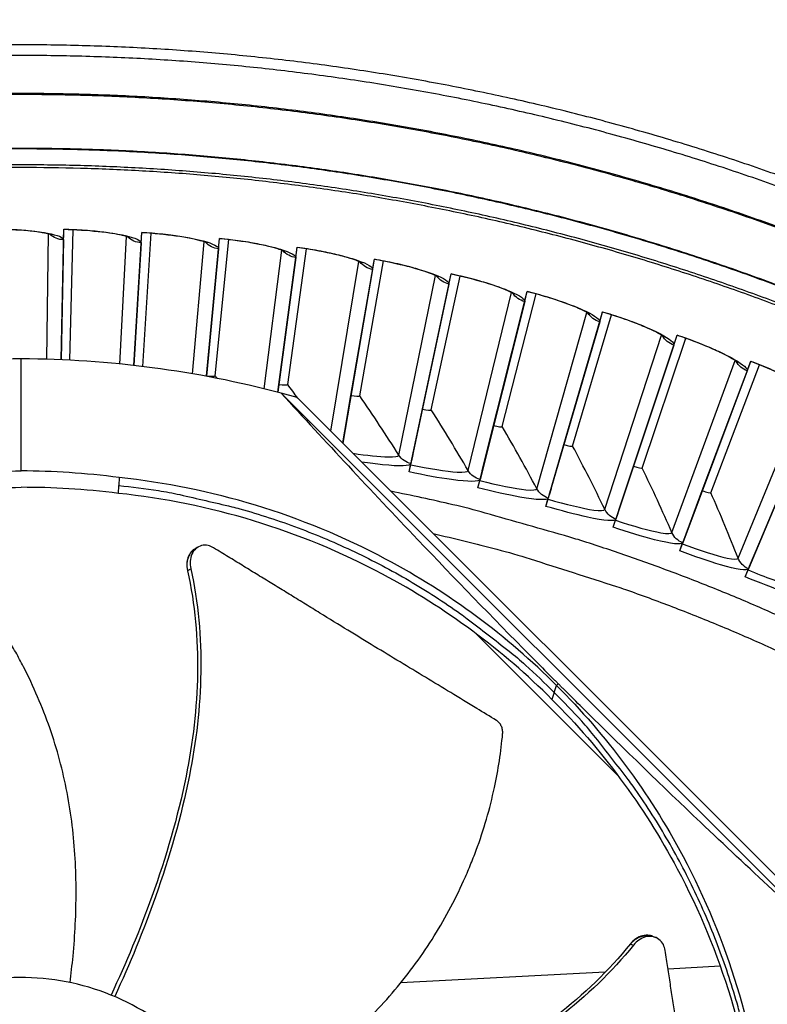
# Model space of a CAD drawing. Units: inches. Extents: x -13.3 to 67.7, y 1.3 to 50.9.
# Drawn here: x 1.6 to 3.5, y 16.1 to 18.5 of the extents above; entities that cross this region are included whole.
import ezdxf

# ---------------------------------------------------------------- set-up
doc = ezdxf.new("R2010")
doc.units = ezdxf.units.IN
doc.header["$LTSCALE"] = 4
doc.header["$MEASUREMENT"] = 0
doc.layers.add('Visible (ANSI)', color=7, linetype='Continuous')
doc.layers.add('Visible Narrow (ANSI)', color=7, linetype='Continuous')

msp = doc.modelspace()

# ---------------------------------------------------------------- linework, layer by layer
at = {"layer": 'Visible (ANSI)'}
for p, q in [((1.7098, 17.6907), (1.7165, 18.017)), ((1.7099, 17.6907), (1.7165, 18.017)), ((1.7159, 17.9913), (1.7165, 18.0175)), ((1.7165, 18.017), (1.7165, 18.0175)), ((1.7318, 17.6896), (1.7399, 18.0163)), ((1.7318, 17.6896), (1.7399, 18.0163)), ((1.8925, 17.6765), (1.9118, 18.0094)), ((1.8925, 17.6765), (1.9118, 18.0094)), ((1.9103, 17.9837), (1.9119, 18.0099)), ((1.9118, 18.0094), (1.9119, 18.0099)), ((1.9144, 17.6739), (1.9353, 18.0078)), ((1.9144, 17.6739), (1.9353, 18.0078)), ((1.7159, 17.9913), (1.7098, 17.6907)), ((1.9103, 17.9837), (1.8925, 17.6765)), ((2.0737, 17.6494), (2.1068, 17.9944)), ((2.0738, 17.6502), (2.1068, 17.9944)), ((2.0959, 17.6507), (2.1301, 17.9919)), ((2.0959, 17.6507), (2.1301, 17.9919)), ((2.1043, 17.9688), (2.1068, 17.9948)), ((2.1068, 17.9944), (2.1068, 17.9948)), ((2.1043, 17.9688), (2.0737, 17.6494)), ((2.2525, 17.6094), (2.301, 17.9721)), ((2.2551, 17.6293), (2.301, 17.9721)), ((2.2772, 17.629), (2.3243, 17.9687)), ((2.2772, 17.629), (2.3243, 17.9687)), ((2.2976, 17.9465), (2.3011, 17.9725)), ((2.301, 17.9721), (2.3011, 17.9725)), ((2.2976, 17.9465), (2.2525, 17.6094)), ((2.4159, 17.4876), (2.4943, 17.9425)), ((2.4356, 17.6017), (2.4943, 17.9425)), ((2.4576, 17.6006), (2.5174, 17.9382)), ((2.4576, 17.6006), (2.5174, 17.9382)), ((2.4899, 17.9171), (2.4944, 17.9429)), ((2.4943, 17.9425), (2.4944, 17.9429)), ((2.4899, 17.9171), (2.4149, 17.4822)), ((2.5908, 17.454), (2.6863, 17.9056)), ((2.6148, 17.5673), (2.6863, 17.9056)), ((2.6368, 17.5653), (2.7092, 17.9005)), ((2.6368, 17.5653), (2.7092, 17.9005)), ((2.681, 17.8804), (2.6864, 17.9061)), ((2.6863, 17.9056), (2.6864, 17.9061)), ((2.681, 17.8804), (2.5859, 17.4308)), ((2.7644, 17.4139), (2.8768, 17.8616)), ((2.7926, 17.5262), (2.8768, 17.8616)), ((2.8145, 17.5234), (2.8995, 17.8556)), ((2.8145, 17.5234), (2.8995, 17.8556)), ((2.8705, 17.8366), (2.8769, 17.862)), ((2.8768, 17.8616), (2.8769, 17.862)), ((2.8705, 17.8366), (2.7587, 17.3909)), ((2.9364, 17.3673), (3.0655, 17.8104)), ((2.9688, 17.4784), (3.0655, 17.8104)), ((2.9905, 17.4748), (3.088, 17.8036)), ((2.9905, 17.4748), (3.088, 17.8036)), ((3.0583, 17.7857), (3.0656, 17.8108)), ((3.0655, 17.8104), (3.0656, 17.8108)), ((3.0583, 17.7857), (2.9297, 17.3445)), ((3.244, 17.7277), (3.2523, 17.7526)), ((3.2521, 17.7521), (3.2523, 17.7526)), ((3.244, 17.7277), (3.099, 17.2917)), ((3.1065, 17.3142), (3.2521, 17.7521)), ((3.143, 17.424), (3.2521, 17.7521)), ((3.1646, 17.4196), (3.2743, 17.7445)), ((3.1646, 17.4196), (3.2743, 17.7445)), ((3.2744, 17.2548), (3.4365, 17.6869)), ((3.3151, 17.3632), (3.4365, 17.6869)), ((3.3365, 17.3579), (3.4583, 17.6785)), ((3.3365, 17.3579), (3.4583, 17.6785)), ((3.4274, 17.6628), (3.4366, 17.6874)), ((3.4365, 17.6869), (3.4366, 17.6874)), ((3.4274, 17.6628), (3.2661, 17.2326)), ((2.0737, 17.6493), (2.0738, 17.6502)), ((2.0738, 17.6502), (2.0738, 17.6502)), ((2.2525, 17.6094), (2.2551, 17.6293)), ((2.2551, 17.6293), (2.2551, 17.6293)), ((2.2608, 17.6074), (2.2607, 17.6073)), ((3.44, 17.1891), (3.6182, 17.6148)), ((2.4149, 17.4822), (2.4356, 17.6017)), ((2.4356, 17.6017), (2.4356, 17.6017)), ((3.6083, 17.5911), (3.4309, 17.1672)), ((2.5874, 17.4379), (2.6148, 17.5673)), ((2.6148, 17.5673), (2.6148, 17.5673)), ((2.7604, 17.3979), (2.7926, 17.5262)), ((2.7926, 17.5262), (2.7926, 17.5262)), ((2.4159, 17.4876), (2.4149, 17.4822)), ((2.9318, 17.3515), (2.9688, 17.4784)), ((2.9688, 17.4784), (2.9688, 17.4784)), ((2.5853, 17.428), (2.5874, 17.4379)), ((2.5908, 17.454), (2.5874, 17.4379)), ((2.5815, 17.4098), (2.5859, 17.4308)), ((2.5815, 17.4098), (2.5853, 17.428)), ((2.7644, 17.4139), (2.7604, 17.3979)), ((3.1013, 17.2986), (3.143, 17.424)), ((3.143, 17.424), (3.143, 17.424)), ((2.7534, 17.37), (2.7587, 17.3909)), ((2.7534, 17.37), (2.758, 17.3881)), ((2.758, 17.3881), (2.7604, 17.3979)), ((2.9364, 17.3673), (2.9318, 17.3515)), ((3.2686, 17.2394), (3.3151, 17.3632)), ((3.3151, 17.3632), (3.3151, 17.3632)), ((2.9237, 17.3238), (2.9297, 17.3445)), ((2.9237, 17.3238), (2.9289, 17.3418)), ((2.9289, 17.3418), (2.9318, 17.3515)), ((3.1065, 17.3142), (3.1013, 17.2986)), ((3.0922, 17.2713), (3.099, 17.2917)), ((3.0922, 17.2713), (3.0981, 17.289)), ((3.0981, 17.289), (3.1013, 17.2986)), ((3.4337, 17.1739), (3.4847, 17.2959)), ((3.2651, 17.2299), (3.2686, 17.2394)), ((3.2744, 17.2548), (3.2686, 17.2394)), ((3.2585, 17.2124), (3.2661, 17.2326)), ((3.2585, 17.2124), (3.2651, 17.2299)), ((3.44, 17.1891), (3.4337, 17.1739)), ((3.4226, 17.1473), (3.4309, 17.1672)), ((3.4226, 17.1473), (3.4298, 17.1646)), ((3.4298, 17.1646), (3.4337, 17.1739))]:
    msp.add_line(p, q, dxfattribs=at)
at = {"layer": 'Visible (ANSI)', "color": 84}
for p, q in [((1.6104, 17.4125), (1.6104, 17.6929)), ((2.3009, 17.5963), (2.2608, 17.6074)), ((3.6667, 16.2015), (2.2608, 17.6074)), ((2.3009, 17.5963), (4.0502, 15.8469)), ((1.8558, 17.3957), (1.8542, 17.3759)), ((1.8537, 17.3561), (1.8542, 17.3759)), ((2.0452, 17.2177), (2.0488, 17.2197)), ((2.0488, 17.2197), (2.0535, 17.2224)), ((2.0266, 17.1627), (2.0273, 17.1631)), ((2.0273, 17.1631), (2.0349, 17.1675)), ((3.1054, 16.6477), (2.7463, 17.0068)), ((2.8148, 16.9978), (2.8147, 16.9977)), ((2.9445, 16.8575), (2.9503, 16.8751)), ((2.9545, 16.8797), (2.9504, 16.8753)), ((2.9445, 16.8575), (2.9387, 16.8401)), ((3.0917, 16.7159), (3.0918, 16.716)), ((3.135, 16.2281), (3.1356, 16.2278)), ((3.1356, 16.2278), (3.1429, 16.2251)), ((3.1905, 16.2473), (3.1938, 16.246)), ((3.1938, 16.246), (3.1983, 16.2442)), ((3.0722, 16.1571), (2.5603, 16.1306)), ((3.3602, 16.172), (3.2294, 16.1652))]:
    msp.add_line(p, q, dxfattribs=at)
at = {"layer": 'Visible (ANSI)', "flags": 128}
for points in [[(4.8643, 17.4508, 0.006949), (4.7343, 17.5394, 0.006949), (4.6019, 17.6244, 0.006949), (4.4672, 17.7057, 0.006949), (4.3303, 17.7832, 0.006949), (4.1913, 17.8569, 0.006949), (4.0503, 17.9266, 0.006949), (3.9074, 17.9925, 0.006949), (3.7627, 18.0543, 0.006949), (3.6164, 18.1121, 0.006949), (3.4685, 18.1658, 0.006949), (3.3192, 18.2154, 0.006949), (3.1686, 18.2608, 0.006949), (3.0167, 18.302, 0.006949), (2.8638, 18.3389, 0.006949), (2.7099, 18.3716, 0.006949), (2.5551, 18.4, 0.006949), (2.3997, 18.4241, 0.006949), (2.2436, 18.4439, 0.006949), (2.087, 18.4593, 0.006949), (1.9301, 18.4704, 0.006949), (1.7729, 18.4771, 0.006949), (1.6156, 18.4794, 0.006949), (1.4583, 18.4774, 0.006949)], [(4.849, 17.4289, 0.006949), (4.7196, 17.5172, 0.006949), (4.5878, 17.6017, 0.006949), (4.4538, 17.6826, 0.006949), (4.3175, 17.7598, 0.006949), (4.1791, 17.8331, 0.006949), (4.0388, 17.9026, 0.006949), (3.8966, 17.9681, 0.006949), (3.7526, 18.0296, 0.006949), (3.6069, 18.0871, 0.006949), (3.4598, 18.1406, 0.006949), (3.3111, 18.1899, 0.006949), (3.1612, 18.2351, 0.006949), (3.0101, 18.2761, 0.006949), (2.8579, 18.3129, 0.006949), (2.7047, 18.3455, 0.006949), (2.5507, 18.3737, 0.006949), (2.396, 18.3977, 0.006949), (2.2406, 18.4174, 0.006949), (2.0848, 18.4328, 0.006949), (1.9286, 18.4438, 0.006949), (1.7721, 18.4504, 0.006949), (1.6155, 18.4528, 0.006949), (1.459, 18.4507, 0.006949)], [(3.6095, 17.7848, 0.006828), (3.4731, 17.8376, 0.006828), (3.3353, 17.8866, 0.006828), (3.1963, 17.9318, 0.006828), (3.0561, 17.9732, 0.006828), (2.9147, 18.0107, 0.006828), (2.7725, 18.0444, 0.006828), (2.6293, 18.0742, 0.006828), (2.4854, 18.1001, 0.006828), (2.3408, 18.122, 0.006828), (2.1957, 18.14, 0.006828), (2.0502, 18.154, 0.006828), (1.9043, 18.164, 0.006828), (1.7582, 18.17, 0.006828), (1.612, 18.1721, 0.006828), (1.4658, 18.1701, 0.006828)], [(4.4925, 16.4502, 0.006527), (4.3669, 16.5472, 0.012407), (4.299, 16.5956, 0.000647), (4.1165, 16.7189, 0.006527), (4.0982, 16.7308, 0.006527), (3.9952, 16.7944, 0.006527), (3.8906, 16.8553, 0.006527), (3.7845, 16.9135, 0.006527), (3.6769, 16.9688, 0.006527), (3.5678, 17.0213, 0.006527), (3.4574, 17.071, 0.006527), (3.3458, 17.1178, 0.006527), (3.233, 17.1616, 0.006527), (3.1191, 17.2025, 0.006527), (3.0041, 17.2404, 0.006527), (2.9832, 17.2466, 0.000647), (2.7715, 17.3071, 0.012407), (2.6906, 17.3279, 0.006527), (2.5356, 17.3615)]]:
    msp.add_lwpolyline(points, format="xyb", dxfattribs=at)
at = {"layer": 'Visible (ANSI)', "color": 84, "flags": 128}
for points in [[(1.8542, 17.3759, -0.010552), (1.9536, 17.3632, -0.019447), (2.0071, 17.3532, -0.001639), (2.1371, 17.3229, -0.010553), (2.1572, 17.3177, -0.010605), (2.2309, 17.2953, -0.010589), (2.3036, 17.2698, -0.010635), (2.375, 17.2413, -0.010621), (2.4452, 17.2097, -0.01066), (2.5138, 17.1753, -0.010648), (2.581, 17.1379, -0.010679), (2.6464, 17.0978, -0.01067), (2.7101, 17.0549, -0.010691), (2.7268, 17.0425, -0.00168), (2.8315, 16.9612, -0.019704), (2.8727, 16.9263, -0.010689), (2.9445, 16.8575)], [(3.4628, 15.7672, 0.010552), (3.4502, 15.8667, 0.019447), (3.4401, 15.9201, 0.001639), (3.4099, 16.0502, 0.010553), (3.4047, 16.0703, 0.010605), (3.3823, 16.1439, 0.010589), (3.3567, 16.2167, 0.010635), (3.3282, 16.2881, 0.010621), (3.2967, 16.3583, 0.01066), (3.2622, 16.4269, 0.010648), (3.2249, 16.4941, 0.010679), (3.1848, 16.5595, 0.01067), (3.1418, 16.6232, 0.010691), (3.1295, 16.6399, 0.00168), (3.0482, 16.7446, 0.019704), (3.0133, 16.7857, 0.010689), (2.9445, 16.8575)]]:
    msp.add_lwpolyline(points, format="xyb", dxfattribs=at)
at = {"layer": 'Visible (ANSI)'}
for radius, start, end in [(7.0625, 330.11041, 330.01041), (7.0375, 330.11041, 330.01041), (7, 335.46628, 335.36628), (6.975, 335.46628, 335.36628)]:
    msp.add_arc((1.6104, 12.8186), radius, start, end, dxfattribs=at)
for points, knots in [([(1.687, 18.0033), (1.687, 18.0033), (1.6868, 18.0034), (1.6858, 18.0038), (1.6841, 18.0044), (1.6786, 18.0059), (1.674, 18.007), (1.6612, 18.0094), (1.6521, 18.0109), (1.6295, 18.0136), (1.6152, 18.0149), (1.5834, 18.0168), (1.5654, 18.0174), (1.5384, 18.0176), (1.5297, 18.0175), (1.5209, 18.0174)], [0.0892239, 0.0892239, 0.0892239, 0.0892239, 0.1095324, 0.1095324, 0.1618665, 0.1618665, 0.2368776, 0.2368776, 0.3387128, 0.3387128, 0.4618169, 0.4618169, 0.5964532, 0.5964532, 0.6601463, 0.6601463, 0.6601463, 0.6601463]), ([(1.8818, 17.9968), (1.8818, 17.9968), (1.8817, 17.9969), (1.8806, 17.9973), (1.879, 17.9979), (1.8735, 17.9997), (1.869, 18.0009), (1.8563, 18.0039), (1.8472, 18.0056), (1.8248, 18.0092), (1.8106, 18.011), (1.7789, 18.0141), (1.7608, 18.0154), (1.734, 18.0166), (1.7252, 18.0169), (1.7165, 18.017)], [0.089224, 0.089224, 0.089224, 0.089224, 0.1095322, 0.1095322, 0.1618661, 0.1618661, 0.236877, 0.236877, 0.338712, 0.338712, 0.461816, 0.461816, 0.5964523, 0.5964523, 0.6601468, 0.6601468, 0.6601468, 0.6601468]), ([(2.0763, 17.9829), (2.0763, 17.9829), (2.0762, 17.983), (2.0752, 17.9835), (2.0735, 17.9842), (2.0681, 17.9861), (2.0637, 17.9875), (2.0511, 17.991), (2.0421, 17.993), (2.0197, 17.9975), (2.0056, 17.9998), (1.9741, 18.0041), (1.9561, 18.0061), (1.9293, 18.0083), (1.9206, 18.0089), (1.9118, 18.0094)], [0.0892242, 0.0892242, 0.0892242, 0.0892242, 0.1095319, 0.1095319, 0.1618657, 0.1618657, 0.2368763, 0.2368763, 0.3387112, 0.3387112, 0.4618151, 0.4618151, 0.5964514, 0.5964514, 0.6601474, 0.6601474, 0.6601474, 0.6601474]), ([(2.2702, 17.9618), (2.2702, 17.9618), (2.27, 17.9618), (2.269, 17.9624), (2.2674, 17.9631), (2.2621, 17.9653), (2.2577, 17.9668), (2.2452, 17.9707), (2.2363, 17.9732), (2.2142, 17.9784), (2.2001, 17.9813), (2.1688, 17.9868), (2.1509, 17.9894), (2.1242, 17.9926), (2.1155, 17.9935), (2.1068, 17.9944)], [0.0892244, 0.0892244, 0.0892244, 0.0892244, 0.1095317, 0.1095317, 0.1618653, 0.1618653, 0.2368757, 0.2368757, 0.3387104, 0.3387104, 0.4618142, 0.4618142, 0.5964505, 0.5964505, 0.6601479, 0.6601479, 0.6601479, 0.6601479]), ([(2.4631, 17.9333), (2.4631, 17.9333), (2.4629, 17.9334), (2.4619, 17.934), (2.4604, 17.9348), (2.4551, 17.9371), (2.4508, 17.9389), (2.4385, 17.9432), (2.4297, 17.946), (2.4077, 17.9521), (2.3938, 17.9555), (2.3627, 17.9621), (2.3449, 17.9654), (2.3183, 17.9696), (2.3097, 17.9709), (2.301, 17.9721)], [0.0892246, 0.0892246, 0.0892246, 0.0892246, 0.1095315, 0.1095315, 0.1618649, 0.1618649, 0.2368751, 0.2368751, 0.3387096, 0.3387096, 0.4618133, 0.4618133, 0.5964495, 0.5964495, 0.6601484, 0.6601484, 0.6601484, 0.6601484]), ([(2.6547, 17.8976), (2.6547, 17.8976), (2.6546, 17.8977), (2.6536, 17.8983), (2.6521, 17.8992), (2.647, 17.9017), (2.6427, 17.9036), (2.6306, 17.9085), (2.6219, 17.9116), (2.6002, 17.9185), (2.5864, 17.9224), (2.5556, 17.9302), (2.5379, 17.9342), (2.5115, 17.9394), (2.5029, 17.941), (2.4943, 17.9425)], [0.0892248, 0.0892248, 0.0892248, 0.0892248, 0.1095312, 0.1095312, 0.1618645, 0.1618645, 0.2368744, 0.2368744, 0.3387087, 0.3387087, 0.4618124, 0.4618124, 0.5964486, 0.5964486, 0.6601489, 0.6601489, 0.6601489, 0.6601489]), ([(2.845, 17.8548), (2.845, 17.8548), (2.8448, 17.8549), (2.8439, 17.8555), (2.8424, 17.8564), (2.8374, 17.8592), (2.8331, 17.8612), (2.8212, 17.8665), (2.8126, 17.8699), (2.7912, 17.8776), (2.7776, 17.8821), (2.7471, 17.8911), (2.7296, 17.8957), (2.7034, 17.9019), (2.6948, 17.9038), (2.6863, 17.9056)], [0.089225, 0.089225, 0.089225, 0.089225, 0.109531, 0.109531, 0.161864, 0.161864, 0.2368737, 0.2368737, 0.3387079, 0.3387079, 0.4618114, 0.4618114, 0.5964476, 0.5964476, 0.6601495, 0.6601495, 0.6601495, 0.6601495]), ([(3.0334, 17.8048), (3.0334, 17.8048), (3.0333, 17.8049), (3.0324, 17.8056), (3.0309, 17.8066), (3.026, 17.8095), (3.0219, 17.8117), (3.0101, 17.8174), (3.0017, 17.8212), (2.9806, 17.8297), (2.9671, 17.8346), (2.937, 17.8447), (2.9197, 17.85), (2.8937, 17.8572), (2.8853, 17.8594), (2.8768, 17.8616)], [0.0892252, 0.0892252, 0.0892252, 0.0892252, 0.1095308, 0.1095308, 0.1618636, 0.1618636, 0.2368731, 0.2368731, 0.338707, 0.338707, 0.4618105, 0.4618105, 0.5964466, 0.5964466, 0.66015, 0.66015, 0.66015, 0.66015]), ([(3.2199, 17.7478), (3.2199, 17.7478), (3.2198, 17.7479), (3.2189, 17.7486), (3.2175, 17.7496), (3.2126, 17.7527), (3.2086, 17.7551), (3.1971, 17.7613), (3.1888, 17.7653), (3.168, 17.7746), (3.1548, 17.7801), (3.125, 17.7913), (3.1079, 17.7972), (3.0823, 17.8054), (3.0739, 17.8079), (3.0655, 17.8104)], [0.0892254, 0.0892254, 0.0892254, 0.0892254, 0.1095305, 0.1095305, 0.1618631, 0.1618631, 0.2368724, 0.2368724, 0.3387061, 0.3387061, 0.4618095, 0.4618095, 0.5964456, 0.5964456, 0.6601505, 0.6601505, 0.6601505, 0.6601505]), ([(3.4041, 17.6838), (3.4041, 17.6838), (3.4039, 17.6839), (3.4031, 17.6846), (3.4017, 17.6857), (3.397, 17.689), (3.3931, 17.6915), (3.3818, 17.6981), (3.3736, 17.7025), (3.3532, 17.7126), (3.3402, 17.7185), (3.3109, 17.7308), (3.294, 17.7374), (3.2687, 17.7465), (3.2604, 17.7494), (3.2521, 17.7521)], [0.0892256, 0.0892256, 0.0892256, 0.0892256, 0.1095303, 0.1095303, 0.1618627, 0.1618627, 0.2368717, 0.2368717, 0.3387052, 0.3387052, 0.4618085, 0.4618085, 0.5964446, 0.5964446, 0.660151, 0.660151, 0.660151, 0.660151]), ([(3.5857, 17.6129), (3.5857, 17.6129), (3.5856, 17.613), (3.5848, 17.6138), (3.5834, 17.6149), (3.5789, 17.6184), (3.575, 17.6211), (3.564, 17.6281), (3.556, 17.6327), (3.536, 17.6436), (3.5232, 17.65), (3.4944, 17.6634), (3.4778, 17.6706), (3.4528, 17.6807), (3.4446, 17.6839), (3.4365, 17.6869)], [0.0892258, 0.0892258, 0.0892258, 0.0892258, 0.10953, 0.10953, 0.1618622, 0.1618622, 0.236871, 0.236871, 0.3387044, 0.3387044, 0.4618075, 0.4618075, 0.5964436, 0.5964436, 0.6601515, 0.6601515, 0.6601515, 0.6601515])]:
    msp.add_open_spline(points, degree=3, knots=knots, dxfattribs=at)
at = {"layer": 'Visible (ANSI)', "color": 84}
for points in [[(1.6104, 17.6929), (1.3908, 17.6922), (1.1722, 17.6634), (0.9601, 17.6073)], [(2.2607, 17.6073), (2.0486, 17.6634), (1.83, 17.6922), (1.6104, 17.6929)], [(1.365, 17.3959), (1.4519, 17.4071), (1.5311, 17.4122), (1.6104, 17.4125)], [(1.8558, 17.3959), (1.7689, 17.4071), (1.6897, 17.4122), (1.6104, 17.4125)], [(1.3671, 17.3563), (1.4533, 17.3671), (1.5318, 17.3716), (1.6104, 17.3714)], [(1.8537, 17.3563), (1.7675, 17.3671), (1.689, 17.3716), (1.6104, 17.3714)], [(2.8196, 16.9938), (2.8199, 16.9934), (2.8202, 16.9931), (2.8205, 16.9928)], [(3.0664, 16.7473), (3.0667, 16.747), (3.067, 16.7467), (3.0674, 16.7463)]]:
    msp.add_open_spline(points, degree=3, dxfattribs=at)
at = {"layer": 'Visible (ANSI)'}
for points in [[(2.0959, 17.6507), (2.0959, 17.6507), (2.0959, 17.6507), (2.0959, 17.6507)], [(2.2772, 17.629), (2.2772, 17.629), (2.2772, 17.629), (2.2772, 17.629)], [(2.4576, 17.6006), (2.4576, 17.6006), (2.4576, 17.6006), (2.4576, 17.6006)], [(2.6368, 17.5653), (2.6368, 17.5653), (2.6368, 17.5653), (2.6368, 17.5653)], [(2.8145, 17.5234), (2.8145, 17.5234), (2.8145, 17.5234), (2.8145, 17.5234)], [(2.9905, 17.4748), (2.9905, 17.4748), (2.9905, 17.4748), (2.9905, 17.4748)], [(3.1646, 17.4196), (3.1646, 17.4196), (3.1646, 17.4196), (3.1646, 17.4196)], [(3.3365, 17.3579), (3.3365, 17.3579), (3.3365, 17.3579), (3.3365, 17.3579)]]:
    msp.add_open_spline(points, degree=3, dxfattribs=at)
at = {"layer": 'Visible (ANSI)', "color": 84}
for points, knots in [([(2.2607, 17.6073), (2.3711, 17.4868), (2.4854, 17.3638), (2.6956, 17.143), (2.789, 17.0465), (2.8984, 16.936), (2.9119, 16.9224), (2.931, 16.9032), (2.9365, 16.8977), (2.9442, 16.89), (2.9464, 16.8878), (2.9505, 16.8837), (2.9525, 16.8817), (2.9545, 16.8797)], [0.005798, 0.005798, 0.005798, 0.005798, 1.226076, 1.226076, 2.185351, 2.185351, 2.320792, 2.320792, 2.375923, 2.375923, 2.397373, 2.397373, 2.417254, 2.417254, 2.417254, 2.417254]), ([(2.9504, 16.8753), (2.8269, 16.9988), (2.6828, 17.1064), (2.5225, 17.1918), (2.3129, 17.3034), (2.0849, 17.3716), (1.8558, 17.3959)], [-2.793697, -2.793697, -2.793697, -2.793697, -2.063885, -2.063885, -2.063885, -1.110055, -1.110055, -1.110055, -1.110055]), ([(2.9388, 16.8403), (2.8163, 16.9627), (2.6735, 17.0694), (2.5146, 17.154), (2.3069, 17.2646), (2.0808, 17.3322), (1.8537, 17.3563)], [-2.793565, -2.793565, -2.793565, -2.793565, -2.063885, -2.063885, -2.063885, -1.110055, -1.110055, -1.110055, -1.110055]), ([(1.7324, 16.1313), (1.7352, 16.1531), (1.7438, 16.2278), (1.7504, 16.3588), (1.7415, 16.525), (1.7155, 16.6623), (1.6826, 16.7691), (1.6522, 16.8472), (1.6226, 16.9101), (1.5965, 16.9587), (1.555, 17.0301), (1.4882, 17.1239), (1.4208, 17.1964), (1.3884, 17.2275)], [-1.401495, -1.401495, -1.401495, -1.401495, -1.323116, -1.1341, -0.945083, -0.756067, -0.661558, -0.56705, -0.472542, -0.425287, -0.378033, -0.189017, -0.027457, -0.027457, -0.027457, -0.027457]), ([(2.0452, 17.2177), (2.043, 17.2165), (2.041, 17.215), (2.0349, 17.2096), (2.0315, 17.2047), (2.0269, 17.1937), (2.0255, 17.1877), (2.0247, 17.1754), (2.0252, 17.1692), (2.0266, 17.1629), (2.0266, 17.1628), (2.0266, 17.1627)], [0.1183731, 0.1183731, 0.1183731, 0.1183731, 0.1416547, 0.1416547, 0.191984, 0.191984, 0.2386181, 0.2386181, 0.28281, 0.28281, 0.2835456, 0.2835456, 0.2835456, 0.2835456]), ([(2.0919, 17.2198), (2.0875, 17.2225), (2.0829, 17.2244), (2.0726, 17.2268), (2.0671, 17.2268), (2.0565, 17.2243), (2.0517, 17.2218), (2.0433, 17.2143), (2.0399, 17.2095), (2.0352, 17.1984), (2.0339, 17.1925), (2.033, 17.1802), (2.0335, 17.174), (2.0349, 17.1677), (2.0349, 17.1676), (2.0349, 17.1675)], [-0.2832735, -0.2832735, -0.2832735, -0.2832735, -0.2423058, -0.2423058, -0.1924329, -0.1924329, -0.1417619, -0.1417619, -0.0914524, -0.0914524, -0.0448399, -0.0448399, -0.0006874, -0.0006874, 0, 0, 0, 0]), ([(2.7999, 16.7876), (2.7832, 16.7979), (2.7667, 16.808), (2.7504, 16.8179), (2.7284, 16.8313), (2.7068, 16.8444), (2.6855, 16.8573), (2.6641, 16.8702), (2.643, 16.883), (2.6219, 16.8958), (2.6008, 16.9085), (2.5797, 16.9212), (2.5585, 16.9341), (2.5372, 16.9469), (2.5158, 16.9599), (2.494, 16.9731), (2.4722, 16.9864), (2.4501, 16.9999), (2.4274, 17.0137), (2.4048, 17.0276), (2.3816, 17.0418), (2.3578, 17.0565), (2.3459, 17.0639), (2.3338, 17.0713), (2.3218, 17.0788), (2.3097, 17.0863), (2.2976, 17.0937), (2.2858, 17.101), (2.2739, 17.1083), (2.2623, 17.1155), (2.2506, 17.1226), (2.239, 17.1297), (2.2274, 17.1368), (2.2157, 17.144), (2.2041, 17.1511), (2.1924, 17.1582), (2.1808, 17.1654), (2.1691, 17.1725), (2.1575, 17.1797), (2.1458, 17.1868), (2.1341, 17.194), (2.1224, 17.2011), (2.1107, 17.2083), (2.1044, 17.2121), (2.0982, 17.216), (2.0919, 17.2198)], [-0.9172367, -0.9172367, -0.9172367, -0.9172367, -0.8591471, -0.8591471, -0.8591471, -0.7810428, -0.7810428, -0.7810428, -0.7029385, -0.7029385, -0.7029385, -0.6248342, -0.6248342, -0.6248342, -0.54673, -0.54673, -0.54673, -0.4686257, -0.4686257, -0.4686257, -0.3905214, -0.3905214, -0.3905214, -0.3514693, -0.3514693, -0.3514693, -0.3124171, -0.3124171, -0.3124171, -0.273365, -0.273365, -0.273365, -0.2343128, -0.2343128, -0.2343128, -0.1952607, -0.1952607, -0.1952607, -0.1562086, -0.1562086, -0.1562086, -0.1171564, -0.1171564, -0.1171564, -0.0961549, -0.0961549, -0.0961549, -0.0961549]), ([(2.0266, 17.1627), (2.0642, 16.9942), (2.0567, 16.8169), (2.0023, 16.5458), (1.9725, 16.4451), (1.9073, 16.2629), (1.8729, 16.1806), (1.835, 16.1)], [0.100973, 0.100973, 0.100973, 0.100973, 0.57991, 0.57991, 0.869865, 0.869865, 1.116983, 1.116983, 1.116983, 1.116983]), ([(2.0349, 17.1675), (2.0723, 16.9979), (2.065, 16.8196), (2.0109, 16.5467), (1.9812, 16.4454), (1.9163, 16.2613), (1.8821, 16.1779), (1.8443, 16.0961)], [0.100389, 0.100389, 0.100389, 0.100389, 0.57991, 0.57991, 0.869865, 0.869865, 1.118453, 1.118453, 1.118453, 1.118453]), ([(2.9504, 16.8753), (3.0739, 16.7517), (3.1816, 16.6076), (3.2669, 16.4473), (3.3785, 16.2378), (3.4467, 16.0098), (3.471, 15.7807)], [-2.793697, -2.793697, -2.793697, -2.793697, -2.063885, -2.063885, -2.063885, -1.110055, -1.110055, -1.110055, -1.110055]), ([(3.6667, 16.2015), (3.5508, 16.3071), (3.4316, 16.4177), (3.2156, 16.623), (3.1207, 16.7149), (3.0107, 16.8237), (2.9971, 16.8372), (2.978, 16.8563), (2.9725, 16.8618), (2.9648, 16.8694), (2.9626, 16.8716), (2.9585, 16.8757), (2.9565, 16.8777), (2.9545, 16.8797)], [-2.42171, -2.42171, -2.42171, -2.42171, -1.193374, -1.193374, -0.232332, -0.232332, -0.096641, -0.096641, -0.041409, -0.041409, -0.019919, -0.019919, -0.000001, -0.000001, -0.000001, -0.000001]), ([(2.9388, 16.8402), (3.0613, 16.7177), (3.168, 16.5749), (3.2526, 16.416), (3.3632, 16.2083), (3.4308, 15.9824), (3.4549, 15.7553)], [-2.793697, -2.793697, -2.793697, -2.793697, -2.063885, -2.063885, -2.063885, -1.110404, -1.110404, -1.110404, -1.110404]), ([(2.8154, 16.7542), (2.8157, 16.7574), (2.8156, 16.7607), (2.8145, 16.7673), (2.8135, 16.7706), (2.8106, 16.7767), (2.8088, 16.7795), (2.8047, 16.7842), (2.8024, 16.7861), (2.7999, 16.7876)], [-0.09561376, -0.09561376, -0.09561376, -0.09561376, -0.07233656, -0.07233656, -0.04779483, -0.04779483, -0.02337206, -0.02337206, 0, 0, 0, 0]), ([(2.1538, 15.7926), (2.1784, 15.8071), (2.248, 15.85), (2.3601, 15.9304), (2.4848, 16.0408), (2.5762, 16.1466), (2.6394, 16.2388), (2.6817, 16.3111), (2.7125, 16.3734), (2.7344, 16.4242), (2.7645, 16.501), (2.7964, 16.6116), (2.8113, 16.7094), (2.8154, 16.7542)], [-1.424961, -1.424961, -1.424961, -1.424961, -1.323116, -1.1341, -0.945083, -0.756067, -0.661558, -0.56705, -0.472542, -0.425287, -0.378033, -0.189017, -0.027457, -0.027457, -0.027457, -0.027457]), ([(3.1905, 16.2473), (3.1882, 16.2483), (3.1858, 16.249), (3.1776, 16.2504), (3.1715, 16.2501), (3.1596, 16.247), (3.154, 16.2445), (3.1437, 16.2375), (3.1392, 16.2332), (3.1351, 16.2283), (3.1351, 16.2282), (3.135, 16.2281)], [0.1195291, 0.1195291, 0.1195291, 0.1195291, 0.1416547, 0.1416547, 0.191984, 0.191984, 0.2386181, 0.2386181, 0.28281, 0.28281, 0.2835456, 0.2835456, 0.2835456, 0.2835456]), ([(3.135, 16.2281), (3.027, 16.0935), (2.884, 15.9886), (2.6386, 15.8619), (2.5415, 15.8224), (2.3575, 15.7591), (2.2706, 15.7343), (2.1829, 15.7135)], [0.100973, 0.100973, 0.100973, 0.100973, 0.57991, 0.57991, 0.869865, 0.869865, 1.12053, 1.12053, 1.12053, 1.12053]), ([(3.1429, 16.2251), (3.0339, 16.0899), (2.8902, 15.9843), (2.6436, 15.8563), (2.546, 15.8163), (2.3612, 15.7516), (2.2738, 15.7261), (2.1855, 15.7043)], [0.100389, 0.100389, 0.100389, 0.100389, 0.57991, 0.57991, 0.869865, 0.869865, 1.121336, 1.121336, 1.121336, 1.121336]), ([(3.2222, 16.2118), (3.2214, 16.217), (3.2199, 16.2218), (3.2149, 16.2315), (3.2112, 16.236), (3.2022, 16.2429), (3.1969, 16.2452), (3.1855, 16.2473), (3.1794, 16.247), (3.1675, 16.244), (3.1619, 16.2414), (3.1516, 16.2344), (3.147, 16.2302), (3.143, 16.2252), (3.1429, 16.2252), (3.1429, 16.2251)], [-0.2832735, -0.2832735, -0.2832735, -0.2832735, -0.2423058, -0.2423058, -0.1924329, -0.1924329, -0.1417619, -0.1417619, -0.0914524, -0.0914524, -0.0448399, -0.0448399, -0.0006874, -0.0006874, 0, 0, 0, 0]), ([(3.351, 15.3766), (3.348, 15.3963), (3.345, 15.4158), (3.342, 15.435), (3.338, 15.4609), (3.3341, 15.4863), (3.3301, 15.5114), (3.3262, 15.5365), (3.3222, 15.5614), (3.3183, 15.5862), (3.3144, 15.611), (3.3105, 15.6357), (3.3065, 15.6607), (3.3026, 15.6857), (3.2986, 15.7109), (3.2946, 15.7365), (3.2906, 15.7622), (3.2866, 15.7883), (3.2825, 15.815), (3.2784, 15.8418), (3.2743, 15.8691), (3.27, 15.8973), (3.2679, 15.9114), (3.2658, 15.9258), (3.2637, 15.9401), (3.2615, 15.9544), (3.2594, 15.9687), (3.2573, 15.9827), (3.2552, 15.9967), (3.2531, 16.0105), (3.251, 16.0242), (3.2489, 16.038), (3.2468, 16.0517), (3.2446, 16.0654), (3.2425, 16.0792), (3.2404, 16.093), (3.2383, 16.1067), (3.2362, 16.1205), (3.2341, 16.1343), (3.232, 16.1481), (3.2299, 16.1619), (3.2278, 16.1757), (3.2256, 16.1895), (3.2245, 16.1969), (3.2234, 16.2043), (3.2222, 16.2118)], [-0.9172367, -0.9172367, -0.9172367, -0.9172367, -0.8591471, -0.8591471, -0.8591471, -0.7810428, -0.7810428, -0.7810428, -0.7029385, -0.7029385, -0.7029385, -0.6248342, -0.6248342, -0.6248342, -0.54673, -0.54673, -0.54673, -0.4686257, -0.4686257, -0.4686257, -0.3905214, -0.3905214, -0.3905214, -0.3514693, -0.3514693, -0.3514693, -0.3124171, -0.3124171, -0.3124171, -0.273365, -0.273365, -0.273365, -0.2343128, -0.2343128, -0.2343128, -0.1952607, -0.1952607, -0.1952607, -0.1562086, -0.1562086, -0.1562086, -0.1171564, -0.1171564, -0.1171564, -0.0961549, -0.0961549, -0.0961549, -0.0961549]), ([(2.1445, 15.2835), (2.1791, 15.3533), (2.1997, 15.4301), (2.205, 15.5079), (2.2103, 15.5858), (2.2, 15.6646), (2.1751, 15.7385), (2.1501, 15.8125), (2.1105, 15.8814), (2.0592, 15.9401), (2.0078, 15.9989), (1.9448, 16.0474), (1.8749, 16.082), (1.805, 16.1167), (1.7283, 16.1373), (1.6504, 16.1426), (1.5726, 16.1479), (1.4937, 16.1375), (1.4198, 16.1126), (1.3459, 16.0877), (1.277, 16.048), (1.2182, 15.9967), (1.1889, 15.971), (1.162, 15.9425), (1.1383, 15.9116), (1.1145, 15.8807), (1.0937, 15.8474), (1.0764, 15.8125)], [-1.727978, -1.727978, -1.727978, -1.727978, -1.511992, -1.511992, -1.511992, -1.295993, -1.295993, -1.295993, -1.079993, -1.079993, -1.079993, -0.863999, -0.863999, -0.863999, -0.648003, -0.648003, -0.648003, -0.432003, -0.432003, -0.432003, -0.216001, -0.216001, -0.216001, -0.108001, -0.108001, -0.108001, 0, 0, 0, 0])]:
    msp.add_open_spline(points, degree=3, knots=knots, dxfattribs=at)
for points, weights in [([(2.0273, 17.1631), (2.0174, 17.2022), (2.0488, 17.2197)], [1, 0.686848002436, 0.735252647748]), ([(3.1356, 16.2278), (3.1599, 16.2596), (3.1938, 16.246)], [1, 0.688823605552, 0.734656290602])]:
    msp.add_rational_spline(points, weights, degree=2, dxfattribs=at)
at = {"layer": 'Visible Narrow (ANSI)'}
for p, q in [((1.6746, 17.6919), (1.6787, 18.0058)), ((1.8574, 17.6802), (1.8736, 17.9996)), ((2.039, 17.6556), (2.0682, 17.986)), ((2.2183, 17.6181), (2.2622, 17.9652)), ((2.3851, 17.512), (2.4552, 17.937)), ((2.5554, 17.4521), (2.6471, 17.9016)), ((2.729, 17.4133), (2.8374, 17.8591)), ((2.9009, 17.368), (3.0261, 17.8094)), ((3.071, 17.3163), (3.2127, 17.7526)), ((3.2391, 17.2582), (3.3971, 17.6889)), ((3.4049, 17.1938), (3.5789, 17.6183)), ((2.4229, 17.5283), (2.4229, 17.5283)), ((2.5994, 17.4944), (2.5994, 17.4944)), ((2.7745, 17.454), (2.7745, 17.454)), ((2.9479, 17.4069), (2.9479, 17.4069)), ((3.1195, 17.3534), (3.1195, 17.3534)), ((3.2889, 17.2934), (3.2889, 17.2934)), ((3.456, 17.2272), (3.456, 17.2272))]:
    msp.add_line(p, q, dxfattribs=at)
at = {"layer": 'Visible Narrow (ANSI)', "flags": 128}
for points in [[(4.8623, 17.2991, 0.007029), (4.7351, 17.3888, 0.007029), (4.6054, 17.4748, 0.007029), (4.4733, 17.5572, 0.007029), (4.3389, 17.6358, 0.007029), (4.2024, 17.7106, 0.007029), (4.0639, 17.7815, 0.007029), (3.9234, 17.8485, 0.007029), (3.7811, 17.9116, 0.007029), (3.637, 17.9706, 0.007029), (3.4914, 18.0255, 0.007029), (3.3443, 18.0763, 0.007029), (3.1958, 18.123, 0.007029), (3.046, 18.1655, 0.007029), (2.8952, 18.2037, 0.007029), (2.7433, 18.2377, 0.007029), (2.5905, 18.2674, 0.007029), (2.4369, 18.2928, 0.007029), (2.2827, 18.3139, 0.007029), (2.1279, 18.3306, 0.007029), (1.9728, 18.343, 0.007029), (1.8173, 18.351, 0.007029), (1.6617, 18.3546, 0.007029), (1.506, 18.3539, 0.007029)], [(4.8687, 17.2978, 0.007031), (4.7414, 17.3876, 0.007031), (4.6117, 17.4739, 0.007031), (4.4796, 17.5564, 0.007031), (4.3452, 17.6352, 0.007031), (4.2087, 17.7102, 0.007031), (4.0701, 17.7814, 0.007031), (3.9296, 17.8486, 0.007031), (3.7872, 17.9118, 0.007031), (3.6432, 17.971, 0.007031), (3.4975, 18.0261, 0.007031), (3.3503, 18.0771, 0.007031), (3.2017, 18.124, 0.007031), (3.0519, 18.1666, 0.007031), (2.9009, 18.2051, 0.007031), (2.7489, 18.2392, 0.007031), (2.5961, 18.2691, 0.007031), (2.4424, 18.2947, 0.007031), (2.2881, 18.3159, 0.007031), (2.1332, 18.3328, 0.007031), (1.978, 18.3453, 0.007031), (1.8224, 18.3534, 0.007031), (1.6667, 18.3572, 0.007031), (1.5109, 18.3566, 0.007031)], [(3.5047, 17.877, 0.006885), (3.3647, 17.9273, 0.006885), (3.2233, 17.9737, 0.006885), (3.0808, 18.0161, 0.006885), (2.9371, 18.0546, 0.006885), (2.7924, 18.0892, 0.006885), (2.6469, 18.1197, 0.006885), (2.5005, 18.1462, 0.006885), (2.3535, 18.1687, 0.006885), (2.2059, 18.1872, 0.006885), (2.0578, 18.2015, 0.006885), (1.9094, 18.2118, 0.006885), (1.7608, 18.218, 0.006885), (1.6121, 18.2201, 0.006885), (1.4634, 18.2181, 0.006885)], [(3.5031, 17.8761, 0.006881), (3.3633, 17.9263, 0.006881), (3.222, 17.9726, 0.006881), (3.0796, 18.015, 0.006881), (2.936, 18.0534, 0.006881), (2.7915, 18.0879, 0.006881), (2.646, 18.1184, 0.006881), (2.4998, 18.1449, 0.006881), (2.3529, 18.1674, 0.006881), (2.2054, 18.1858, 0.006881), (2.0575, 18.2001, 0.006881), (1.9092, 18.2104, 0.006881), (1.7607, 18.2166, 0.006881), (1.6121, 18.2187, 0.006881), (1.4635, 18.2167, 0.006881)], [(3.6124, 17.791, 0.00683), (3.4758, 17.8439, 0.00683), (3.3379, 17.8929, 0.00683), (3.1986, 17.9382, 0.00683), (3.0582, 17.9797, 0.00683), (2.9167, 18.0173, 0.00683), (2.7742, 18.0511, 0.00683), (2.6308, 18.0809, 0.00683), (2.4867, 18.1068, 0.00683), (2.3419, 18.1288, 0.00683), (2.1966, 18.1468, 0.00683), (2.0508, 18.1608, 0.00683), (1.9048, 18.1708, 0.00683), (1.7585, 18.1769, 0.00683), (1.612, 18.1789, 0.00683), (1.4656, 18.177, 0.00683)], [(2.6415, 17.2557, -0.006882), (2.8009, 17.2164, -0.013047), (2.8841, 17.1923, -0.000718), (3.1004, 17.1231, -0.006882), (3.1228, 17.1155, -0.006882), (3.2405, 17.0723, -0.006882), (3.357, 17.0258, -0.006882), (3.4721, 16.9761, -0.006882), (3.5859, 16.9233, -0.006882), (3.6981, 16.8674, -0.006882), (3.8087, 16.8084, -0.006882), (3.9177, 16.7464, -0.006882), (4.025, 16.6814, -0.006882), (4.0449, 16.6686, -0.000718), (4.2339, 16.5427, -0.013047), (4.3046, 16.4927, -0.006882), (4.4348, 16.3927)]]:
    msp.add_lwpolyline(points, format="xyb", dxfattribs=at)
at = {"layer": 'Visible Narrow (ANSI)'}
for points, knots in [([(1.5209, 18.0178), (1.5805, 18.0189), (1.6394, 18.0147), (1.6757, 18.0079), (1.7017, 18.0031), (1.7161, 17.997), (1.7159, 17.9913)], [-3.141593, -3.141593, -3.141593, -3.141593, -2.227301, -2.227301, -2.227301, -1.570796, -1.570796, -1.570796, -1.570796]), ([(1.7165, 18.0175), (1.7761, 18.0163), (1.8348, 18.01), (1.8708, 18.0018), (1.8965, 17.996), (1.9107, 17.9894), (1.9103, 17.9837)], [-3.141593, -3.141593, -3.141593, -3.141593, -2.227301, -2.227301, -2.227301, -1.570796, -1.570796, -1.570796, -1.570796]), ([(1.9119, 18.0099), (1.9714, 18.0064), (2.0298, 17.9979), (2.0654, 17.9884), (2.091, 17.9816), (2.1049, 17.9744), (2.1043, 17.9688)], [-3.141593, -3.141593, -3.141593, -3.141593, -2.227301, -2.227301, -2.227301, -1.570796, -1.570796, -1.570796, -1.570796]), ([(2.1068, 17.9948), (2.1661, 17.9892), (2.2242, 17.9784), (2.2595, 17.9676), (2.2848, 17.9598), (2.2984, 17.9522), (2.2976, 17.9465)], [-3.141593, -3.141593, -3.141593, -3.141593, -2.227301, -2.227301, -2.227301, -1.570796, -1.570796, -1.570796, -1.570796]), ([(2.3011, 17.9725), (2.3601, 17.9646), (2.4178, 17.9517), (2.4526, 17.9396), (2.4776, 17.9308), (2.4909, 17.9227), (2.4899, 17.9171)], [-3.141593, -3.141593, -3.141593, -3.141593, -2.227301, -2.227301, -2.227301, -1.570796, -1.570796, -1.570796, -1.570796]), ([(2.4944, 17.9429), (2.5531, 17.9328), (2.6102, 17.9177), (2.6445, 17.9043), (2.6692, 17.8946), (2.6821, 17.886), (2.681, 17.8804)], [-3.141593, -3.141593, -3.141593, -3.141593, -2.227301, -2.227301, -2.227301, -1.570796, -1.570796, -1.570796, -1.570796]), ([(2.6864, 17.9061), (2.7447, 17.8937), (2.8012, 17.8765), (2.835, 17.8618), (2.8593, 17.8512), (2.8719, 17.8421), (2.8705, 17.8366)], [-3.141593, -3.141593, -3.141593, -3.141593, -2.227301, -2.227301, -2.227301, -1.570796, -1.570796, -1.570796, -1.570796]), ([(2.8769, 17.862), (2.9347, 17.8475), (2.9905, 17.8282), (3.0238, 17.8122), (3.0476, 17.8007), (3.0599, 17.7911), (3.0583, 17.7857)], [-3.141593, -3.141593, -3.141593, -3.141593, -2.227301, -2.227301, -2.227301, -1.570796, -1.570796, -1.570796, -1.570796]), ([(3.0656, 17.8108), (3.1228, 17.7942), (3.1779, 17.7728), (3.2105, 17.7555), (3.2339, 17.7432), (3.2458, 17.7331), (3.244, 17.7277)], [-3.141593, -3.141593, -3.141593, -3.141593, -2.227301, -2.227301, -2.227301, -1.570796, -1.570796, -1.570796, -1.570796]), ([(3.2523, 17.7526), (3.3088, 17.7338), (3.363, 17.7103), (3.395, 17.6919), (3.4179, 17.6787), (3.4294, 17.6682), (3.4274, 17.6628)], [-3.141593, -3.141593, -3.141593, -3.141593, -2.227301, -2.227301, -2.227301, -1.570796, -1.570796, -1.570796, -1.570796]), ([(3.4366, 17.6874), (3.4924, 17.6664), (3.5457, 17.641), (3.5769, 17.6213), (3.5993, 17.6073), (3.6105, 17.5964), (3.6083, 17.5911)], [-3.141593, -3.141593, -3.141593, -3.141593, -2.227301, -2.227301, -2.227301, -1.570796, -1.570796, -1.570796, -1.570796]), ([(2.4404, 17.4567), (2.4752, 17.4514), (2.5075, 17.4478), (2.5284, 17.4474), (2.5452, 17.447), (2.5547, 17.4486), (2.5554, 17.4521)], [1.778376, 1.778376, 1.778376, 1.778376, 2.535052, 2.535052, 2.535052, 3.141593, 3.141593, 3.141593, 3.141593]), ([(2.5859, 17.4308), (2.5846, 17.4244), (2.5576, 17.4236), (2.515, 17.4279), (2.4992, 17.4295), (2.4815, 17.4317), (2.4628, 17.4344)], [-3.141593, -3.141593, -3.141593, -3.141593, -2.227301, -2.227301, -2.227301, -1.889447, -1.889447, -1.889447, -1.889447]), ([(2.7587, 17.3909), (2.757, 17.3845), (2.7301, 17.3847), (2.6876, 17.3906), (2.6572, 17.3948), (2.6193, 17.4018), (2.5815, 17.4098)], [-3.141593, -3.141593, -3.141593, -3.141593, -2.227301, -2.227301, -2.227301, -1.570796, -1.570796, -1.570796, -1.570796]), ([(2.5853, 17.428), (2.6303, 17.4185), (2.6752, 17.4112), (2.7018, 17.4096), (2.7185, 17.4086), (2.7281, 17.4099), (2.729, 17.4133)], [1.570796, 1.570796, 1.570796, 1.570796, 2.535052, 2.535052, 2.535052, 3.141593, 3.141593, 3.141593, 3.141593]), ([(2.758, 17.3881), (2.8026, 17.3769), (2.8471, 17.3679), (2.8736, 17.3653), (2.8903, 17.3637), (2.9, 17.3646), (2.9009, 17.368)], [1.570796, 1.570796, 1.570796, 1.570796, 2.535052, 2.535052, 2.535052, 3.141593, 3.141593, 3.141593, 3.141593]), ([(2.9297, 17.3445), (2.9279, 17.3382), (2.901, 17.3394), (2.8587, 17.3469), (2.8285, 17.3522), (2.7909, 17.3606), (2.7534, 17.37)], [-3.141593, -3.141593, -3.141593, -3.141593, -2.227301, -2.227301, -2.227301, -1.570796, -1.570796, -1.570796, -1.570796]), ([(2.9289, 17.3418), (2.9731, 17.3289), (3.0173, 17.3182), (3.0436, 17.3146), (3.0603, 17.3124), (3.07, 17.3129), (3.071, 17.3163)], [1.570796, 1.570796, 1.570796, 1.570796, 2.535052, 2.535052, 2.535052, 3.141593, 3.141593, 3.141593, 3.141593]), ([(3.099, 17.2917), (3.0969, 17.2855), (3.07, 17.2877), (3.0281, 17.2967), (2.9981, 17.3032), (2.9608, 17.313), (2.9237, 17.3238)], [-3.141593, -3.141593, -3.141593, -3.141593, -2.227301, -2.227301, -2.227301, -1.570796, -1.570796, -1.570796, -1.570796]), ([(3.0981, 17.289), (3.1417, 17.2745), (3.1854, 17.2621), (3.2117, 17.2575), (3.2282, 17.2547), (3.2379, 17.2549), (3.2391, 17.2582)], [1.570796, 1.570796, 1.570796, 1.570796, 2.535052, 2.535052, 2.535052, 3.141593, 3.141593, 3.141593, 3.141593]), ([(3.2661, 17.2326), (3.2638, 17.2264), (3.237, 17.2296), (3.1955, 17.2403), (3.1657, 17.2479), (3.1288, 17.2591), (3.0922, 17.2713)], [-3.141593, -3.141593, -3.141593, -3.141593, -2.227301, -2.227301, -2.227301, -1.570796, -1.570796, -1.570796, -1.570796]), ([(3.4309, 17.1672), (3.4283, 17.1611), (3.4017, 17.1654), (3.3606, 17.1776), (3.3311, 17.1863), (3.2947, 17.1988), (3.2585, 17.2124)], [-3.141593, -3.141593, -3.141593, -3.141593, -2.227301, -2.227301, -2.227301, -1.570796, -1.570796, -1.570796, -1.570796]), ([(3.2651, 17.2299), (3.3081, 17.2138), (3.3514, 17.1998), (3.3774, 17.1942), (3.3938, 17.1907), (3.4035, 17.1905), (3.4049, 17.1938)], [1.570796, 1.570796, 1.570796, 1.570796, 2.535052, 2.535052, 2.535052, 3.141593, 3.141593, 3.141593, 3.141593]), ([(3.4298, 17.1646), (3.4722, 17.1468), (3.5149, 17.1312), (3.5407, 17.1247), (3.5569, 17.1206), (3.5666, 17.12), (3.5681, 17.1233)], [1.570796, 1.570796, 1.570796, 1.570796, 2.535052, 2.535052, 2.535052, 3.141593, 3.141593, 3.141593, 3.141593]), ([(3.5931, 17.0957), (3.5903, 17.0897), (3.5638, 17.095), (3.5232, 17.1087), (3.4941, 17.1185), (3.4582, 17.1324), (3.4226, 17.1473)], [-3.141593, -3.141593, -3.141593, -3.141593, -2.227301, -2.227301, -2.227301, -1.570796, -1.570796, -1.570796, -1.570796])]:
    msp.add_open_spline(points, degree=3, knots=knots, dxfattribs=at)
for points in [[(1.7159, 17.9913), (1.7034, 17.9916), (1.691, 17.9966), (1.6816, 18.0051)], [(1.9103, 17.9837), (1.8978, 17.9844), (1.8856, 17.9899), (1.8766, 17.9987)], [(2.1043, 17.9688), (2.0918, 17.97), (2.0798, 17.9759), (2.0711, 17.985)], [(2.2976, 17.9465), (2.2851, 17.9482), (2.2734, 17.9546), (2.2651, 17.9641)], [(2.4899, 17.9171), (2.4775, 17.9192), (2.466, 17.926), (2.458, 17.9358)], [(2.681, 17.8804), (2.6687, 17.883), (2.6574, 17.8903), (2.6498, 17.9003)], [(2.8705, 17.8366), (2.8583, 17.8396), (2.8473, 17.8473), (2.8402, 17.8577)], [(3.0583, 17.7857), (3.0462, 17.7892), (3.0355, 17.7973), (3.0287, 17.8079)], [(3.244, 17.7277), (3.2321, 17.7317), (3.2217, 17.7402), (3.2153, 17.751)], [(3.4274, 17.6628), (3.4156, 17.6672), (3.4056, 17.6761), (3.3996, 17.6872)], [(2.0738, 17.6502), (2.0852, 17.6491), (2.0957, 17.6493), (2.0959, 17.6507)], [(2.0738, 17.6502), (2.0852, 17.6491), (2.0957, 17.6493), (2.0959, 17.6507)], [(2.1012, 17.6441), (2.0994, 17.6463), (2.0977, 17.6485), (2.0959, 17.6507)], [(2.2551, 17.6293), (2.2665, 17.6278), (2.277, 17.6276), (2.2772, 17.629)], [(2.2551, 17.6293), (2.2665, 17.6278), (2.277, 17.6276), (2.2772, 17.629)], [(2.3026, 17.5945), (2.2942, 17.6061), (2.2857, 17.6175), (2.2772, 17.629)], [(2.4356, 17.6017), (2.4469, 17.5997), (2.4573, 17.5992), (2.4576, 17.6006)], [(2.4356, 17.6017), (2.4469, 17.5997), (2.4573, 17.5992), (2.4576, 17.6006)], [(2.5554, 17.4521), (2.524, 17.5019), (2.4914, 17.5514), (2.4576, 17.6006)], [(2.6148, 17.5673), (2.626, 17.5649), (2.6365, 17.564), (2.6368, 17.5653)], [(2.6148, 17.5673), (2.626, 17.5649), (2.6365, 17.564), (2.6368, 17.5653)], [(2.729, 17.4133), (2.6994, 17.4642), (2.6687, 17.5149), (2.6368, 17.5653)], [(2.7926, 17.5262), (2.8037, 17.5234), (2.8142, 17.522), (2.8145, 17.5234)], [(2.7926, 17.5262), (2.8037, 17.5234), (2.8142, 17.522), (2.8145, 17.5234)], [(2.9009, 17.368), (2.8733, 17.42), (2.8445, 17.4718), (2.8145, 17.5234)], [(2.9688, 17.4784), (2.9798, 17.4752), (2.9901, 17.4734), (2.9905, 17.4748)], [(2.9688, 17.4784), (2.9798, 17.4752), (2.9901, 17.4734), (2.9905, 17.4748)], [(3.071, 17.3163), (3.0454, 17.3693), (3.0186, 17.4221), (2.9905, 17.4748)], [(2.5859, 17.4308), (2.5735, 17.4335), (2.5622, 17.4413), (2.5554, 17.4521)], [(2.7587, 17.3909), (2.7463, 17.394), (2.7354, 17.4023), (2.729, 17.4133)], [(3.143, 17.424), (3.1539, 17.4204), (3.1642, 17.4183), (3.1646, 17.4196)], [(3.143, 17.424), (3.1539, 17.4204), (3.1642, 17.4183), (3.1646, 17.4196)], [(3.2391, 17.2582), (3.2155, 17.3121), (3.1907, 17.3659), (3.1646, 17.4196)], [(2.9297, 17.3445), (2.9175, 17.3481), (2.9069, 17.3567), (2.9009, 17.368)], [(3.3151, 17.3632), (3.3258, 17.3591), (3.336, 17.3566), (3.3365, 17.3579)], [(3.3151, 17.3632), (3.3258, 17.3591), (3.336, 17.3566), (3.3365, 17.3579)], [(3.4049, 17.1938), (3.3833, 17.2486), (3.3605, 17.3033), (3.3365, 17.3579)], [(3.099, 17.2917), (3.0869, 17.2957), (3.0766, 17.3048), (3.071, 17.3163)], [(3.2661, 17.2326), (3.2542, 17.2371), (3.2442, 17.2465), (3.2391, 17.2582)], [(3.4309, 17.1672), (3.4191, 17.1721), (3.4095, 17.1819), (3.4049, 17.1938)]]:
    msp.add_open_spline(points, degree=3, dxfattribs=at)

doc.saveas('drawing.dxf')
